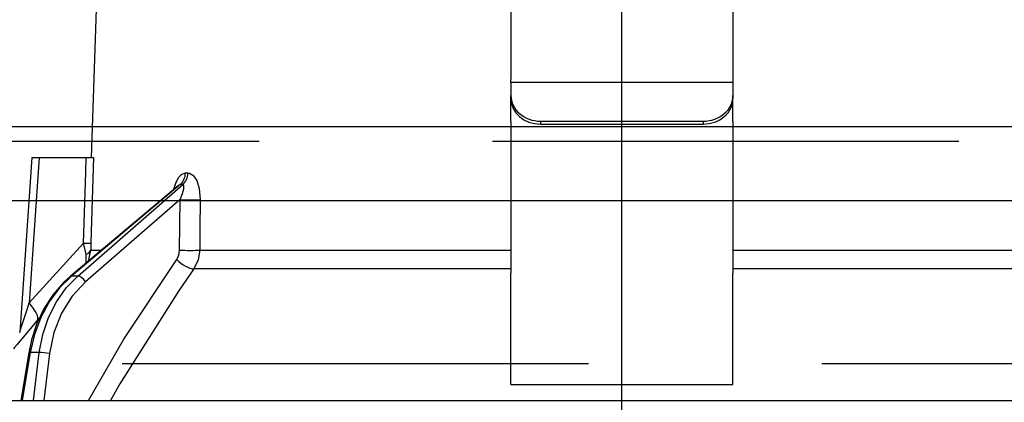
# Model space of a CAD drawing. Units: millimetres. Extents: x -13 to 6060, y -749 to 4222.
# Drawn here: x 2099 to 2166, y 2587 to 2613 of the extents above; entities that cross this region are included whole.
import ezdxf

# ---------------------------------------------------------------- set-up
doc = ezdxf.new("R2010")
doc.units = ezdxf.units.MM
doc.header["$LTSCALE"] = 3.75
doc.linetypes.add('DASHDOT', pattern=[50.5, 30, -9, 2.5, -9])
doc.linetypes.add('HIDDEN', pattern=[12.6, 8.4, -4.2])
for name, color, linetype, lineweight in [('1', 7, 'Continuous', 9), ('10', 3, 'Continuous', 9), ('7', 4, 'Continuous', 9)]:
    doc.layers.add(name, color=color, linetype=linetype, lineweight=lineweight)
doc.layers.add('2', color=136, linetype='Continuous', lineweight=9, true_color=0x008080)
doc.styles.get("Standard").update_dxf_attribs({"font": 'txt', "bigfont": 'bigfont'})
doc.styles.add('ＭＳ ゴシック', font='txt')
doc.dimstyles.get("Standard").update_dxf_attribs({"dimtxt": 0.18, "dimasz": 0.18, "dimexe": 0.18, "dimexo": 0.0625, "dimgap": 0.09, "dimtad": 0, "dimtih": 1, "dimtoh": 1, "dimdec": 4, "dimzin": 0, "dimdsep": 46, "dimtxsty": 'Standard', "dimcen": 0.09, "dimadec": 0, "dimazin": 0, "dimtfac": 1, "dimtdec": 4, "dimtofl": 0, "dimtmove": 0, "dimatfit": 3, "dimfxl": 1, "dimtolj": 1, "dimtzin": 0, "dimarcsym": 0})

# ---------------------------------------------------------------- blocks, each defined once
blk = doc.blocks.new('_DOT')
at = {"color": 0}
blk.add_line((-0.5, 0), (-1, 0), dxfattribs=at)
at = {"color": 0, "const_width": 0.5}
blk.add_lwpolyline([(-0.25, 0, 1), (0.25, 0, 1)], format="xyb", close=True, dxfattribs=at)
blk = doc.blocks.new('Dim12')
at = {"layer": '10', "color": 3, "linetype": 'Continuous', "lineweight": 30}
for p, q in [((1156, 2620), (1156, 2912.5)), ((1160, 2646.631), (1160, 2912.5)), ((1156, 2897.5), (1656.25, 2897.5))]:
    blk.add_line(p, q, dxfattribs=at)
at = {"layer": '10', "color": 3, "linetype": 'Continuous', "lineweight": 30, "xscale": 9, "yscale": 9, "zscale": 9}
for p, rotation in [((1160, 2897.5), 359.9999999999997), ((1156, 2897.5), 179.9999999999998)]:
    blk.add_blockref('_DOT', p, dxfattribs=dict(at, rotation=rotation))
at = {"layer": '10', "color": 3, "linetype": 'Continuous', "lineweight": 9, "insert": (1183.75, 2897.5), "char_height": 52.5, "width": 2590.27604, "attachment_point": 7, "style": 'ＭＳ ゴシック'}
blk.add_mtext('4 （幕板チリ寸法）', dxfattribs=at)
blk = doc.blocks.new('Dim31')
at = {"layer": '2', "color": 136, "linetype": 'Continuous', "lineweight": 30, "true_color": 0x008080}
for p, q in [((1880, 2620), (1880, 2788.805)), ((2140, 2671.2), (2140, 2788.805)), ((2140, 2773.805), (1880, 2773.805))]:
    blk.add_line(p, q, dxfattribs=at)
at = {"layer": '2', "color": 136, "linetype": 'Continuous', "lineweight": 30, "true_color": 0x008080, "xscale": 9, "yscale": 9, "zscale": 9}
for p, rotation in [((1880, 2773.805), 179.9999999999998), ((2140, 2773.805), 359.9999999999997)]:
    blk.add_blockref('_DOT', p, dxfattribs=dict(at, rotation=rotation))
at = {"layer": '2', "color": 136, "linetype": 'Continuous', "lineweight": 9, "true_color": 0x008080, "insert": (2010, 2773.805), "char_height": 52.5, "width": 675, "attachment_point": 8, "style": 'ＭＳ ゴシック'}
blk.add_mtext('260', dxfattribs=at)
blk = doc.blocks.new('G17')
at = {"layer": '2', "color": 136, "linetype": 'Continuous', "lineweight": 30, "true_color": 0x008080}
for p, q in [((2132.5, 2614.507057), (2132.5, 2609.152909)), ((2147.5, 2614.507057), (2147.5, 2609.152909)), ((2104.500001, 2613.900001), (2104.150792, 2603.900002)), ((2132.5, 2608.952911), (2132.5, 2609.152909)), ((2132.5, 2608.952911), (2132.5, 2608.086886)), ((2147.5, 2608.952911), (2132.5, 2608.952911)), ((2147.5, 2609.152909), (2147.5, 2608.952911)), ((2147.5, 2608.952911), (2147.5, 2608.086886)), ((2132.5, 2607.886885), (2132.5, 2608.086886)), ((2132.5, 2606.320765), (2132.5, 2607.886885)), ((2147.5, 2608.086886), (2147.5, 2607.886885)), ((2147.5, 2606.320765), (2147.5, 2607.886885)), ((2132.5, 2606.320765), (2132.5, 2606.233612)), ((2132.5, 2606.233612), (2132.5, 2596.090771)), ((2134.500001, 2606.354833), (2145.500002, 2606.354833)), ((2134.500001, 2606.354833), (2134.500001, 2606.154835)), ((2145.500002, 2606.154835), (2145.500002, 2606.354833)), ((2147.5, 2606.320765), (2147.5, 2606.233612)), ((2147.5, 2606.233612), (2147.5, 2596.090771)), ((2134.500001, 2606.154835), (2145.500002, 2606.154835)), ((2100.149575, 2603.900002), (2099.324458, 2592.085831)), ((2100.649879, 2603.900002), (2099.965057, 2594.094628)), ((2100.649879, 2603.900002), (2103.823807, 2603.900002)), ((2110.51921, 2602.85641), (2110.689688, 2602.85641)), ((2110.019284, 2601.993262), (2102.737816, 2595.873865)), ((2110.168039, 2602.072159), (2102.824579, 2595.900667)), ((2103.247027, 2595.900667), (2110.34326, 2602.072159)), ((2110.34326, 2602.072159), (2110.168039, 2602.072159)), ((2110.151863, 2601.060001), (2103.768565, 2595.50854)), ((2110.127071, 2597.648152), (2110.151863, 2601.060001)), ((2099.965057, 2594.094628), (2103.633007, 2598.116926)), ((2103.976726, 2596.915057), (2104.121401, 2597.648152)), ((2104.121401, 2597.648152), (2104.849036, 2597.648152)), ((2111.490271, 2597.648152), (2132.5, 2597.648152)), ((2147.5, 2597.648152), (2168.509732, 2597.648152)), ((2103.821866, 2596.784908), (2103.805909, 2597.368858)), ((2132.5, 2596.381429), (2111.092273, 2596.381429)), ((2168.907727, 2596.381429), (2147.5, 2596.381429)), ((2103.247027, 2595.900667), (2102.824579, 2595.900667)), ((2132.5, 2589.746617), (2132.5, 2596.090771)), ((2147.5, 2589.746617), (2147.5, 2596.090771)), ((2100.679018, 2593.093942), (2100.5092, 2592.896371)), ((2099.942704, 2590.730956), (2099.411314, 2587.500001)), ((2100.032722, 2590.736635), (2099.500399, 2587.500001)), ((2100.649111, 2590.736635), (2100.032722, 2590.736635)), ((2100.246445, 2587.500001), (2100.649111, 2590.736635)), ((2101.339078, 2590.66726), (2100.945043, 2587.500001)), ((2132.5, 2588.591854), (2132.5, 2589.746617)), ((2147.5, 2588.591854), (2147.5, 2589.746617)), ((2132.5, 2588.591854), (2147.5, 2588.591854)), ((2086.966522, 2587.500001), (2193.033481, 2587.500001))]:
    blk.add_line(p, q, dxfattribs=at)
for points in [[(2100.149575, 2603.900002), (2100.154105, 2603.900002), (2100.190102, 2603.900002), (2100.260791, 2603.900002), (2100.363628, 2603.900002), (2100.494902, 2603.900002), (2100.649879, 2603.900002)], [(2103.633007, 2598.116926), (2103.791398, 2602.918405), (2103.823807, 2603.900002)], [(2103.823807, 2603.900002), (2104.082128, 2603.900002), (2104.254985, 2603.900002), (2104.318816, 2603.900002)], [(2104.318816, 2603.900002), (2104.153849, 2598.907618), (2104.127743, 2598.116926)], [(2109.742048, 2601.76027), (2109.883186, 2602.227085), (2110.065679, 2602.566415), (2110.278928, 2602.780021), (2110.51921, 2602.85641)], [(2110.689688, 2602.85641), (2110.790458, 2602.843789), (2111.022613, 2602.709215), (2111.06125, 2602.670767), (2111.277013, 2602.33954), (2111.447833, 2601.804901), (2111.516938, 2601.060001)], [(2110.036378, 2602.00777), (2110.034503, 2602.006375), (2110.016605, 2601.993811)], [(2110.168039, 2602.072159), (2110.115257, 2602.058287), (2110.062481, 2602.027156), (2110.022035, 2601.990145)], [(2110.151863, 2601.060001), (2110.324114, 2601.478864), (2110.405531, 2601.778903), (2110.418776, 2601.965197), (2110.403458, 2602.028359), (2110.373293, 2602.064041), (2110.34326, 2602.072159)], [(2111.516938, 2601.060001), (2111.501287, 2599.062271), (2111.490271, 2597.648152)], [(2103.805909, 2597.368858), (2103.766897, 2597.548762), (2103.633007, 2598.116926)], [(2104.127743, 2598.116926), (2104.120816, 2597.757415), (2104.121401, 2597.648152)], [(2109.931126, 2597.014789), (2110.078573, 2597.319766), (2110.127071, 2597.648152)], [(2111.490271, 2597.648152), (2111.388121, 2596.99138), (2111.092273, 2596.381429)], [(2103.965233, 2587.500001), (2106.351208, 2591.641267), (2109.931126, 2597.014789)], [(2111.092273, 2596.381429), (2110.040395, 2594.880469), (2106.082378, 2588.619436), (2105.454016, 2587.500001)], [(2102.737816, 2595.873865), (2102.310712, 2595.484141), (2101.593244, 2594.663359), (2100.981343, 2593.726801), (2100.488134, 2592.69436), (2100.124537, 2591.588602), (2099.942704, 2590.730956)], [(2102.824579, 2595.900667), (2102.016109, 2595.102169), (2101.31707, 2594.161969), (2100.744673, 2593.103224), (2100.313015, 2591.951995), (2100.032722, 2590.736635)], [(2100.649111, 2590.736635), (2100.883759, 2591.951995), (2101.272181, 2593.103224), (2101.804816, 2594.161969), (2102.468545, 2595.102169), (2103.247027, 2595.900667)], [(2103.768565, 2595.50854), (2102.873641, 2594.551249), (2102.15326, 2593.394647), (2101.6351, 2592.083185), (2101.339078, 2590.66726)], [(2099.325361, 2592.085696), (2099.326042, 2592.08785), (2099.334772, 2592.115483), (2099.361406, 2592.199735), (2099.452648, 2592.487951), (2099.819836, 2593.641244), (2099.965057, 2594.094628)], [(2100.5092, 2592.896371), (2099.556925, 2591.769163), (2099.128984, 2591.258398), (2098.961248, 2591.057443), (2098.910845, 2590.996972)]]:
    blk.add_lwpolyline(points, dxfattribs=at)
for centre, major_axis, ratio, start_param, end_param in [((2134.500001, 2608.086886), (-2, 0), 0.866025, 0, 1.570796327), ((2134.500001, 2607.886885), (2, 0), 0.866025, 3.141592654, 4.71238898), ((2145.500002, 2608.086886), (-2, 0), 0.866025, 1.570796327, 3.141592654), ((2145.500002, 2607.886885), (2, 0), 0.866025, -1.570796327, 0), ((2109.698191, 2602.891312), (-0.005214, -0.999986), 0.821576, 0.615142398, 1.540173056), ((2109.873415, 2602.891312), (0.005151, -0.999987), 0.816706, 0.606652166, 1.531682824), ((2110.725088, 2601.094903), (-0.999973, 0.007308), 0.047692, 0.960687472, 2.485011034), ((2103.133312, 2598.151828), (0.999457, -0.032948), 0.021274, -7.329719953, -6.382811012), ((2103.127243, 2597.683051), (-0.999886, -0.015116), 0.439067, 2.310188396, 3.02764312), ((2110.700299, 2597.683051), (-0.999974, 0.007224), 0.047633, 0.960683471, 2.481938513), ((2110.504354, 2597.049688), (0.813349, -0.581776), 0.404299, -2.033009275, -0.521720349), ((2103.059503, 2595.491089), (-0.321687, 0.382776), 0.453348, -0.378038879, -0.0003631), ((2103.481951, 2595.491089), (-0.328115, 0.37728), 0.486156, -1.928191592, -0.385987155), ((2098.965667, 2594.164426), (-1.523857, 1.295322), 0.324618, -3.089939204, -1.985955221), ((2100.436075, 2590.649812), (-0.493372, 0.081144), 0.071387, -0.602018624, 0), ((2101.052464, 2590.649812), (-0.496175, 0.061729), 0.127696, -2.17066393, -0.605927874)]:
    blk.add_ellipse(centre, major_axis=major_axis, ratio=ratio, start_param=start_param, end_param=end_param, dxfattribs=at)
blk = doc.blocks.new('G16')
at = {"layer": '2', "color": 136, "linetype": 'DASHDOT', "lineweight": 30, "true_color": 0x008080}
blk.add_line((2140, 2580.139999), (2140, 2656.200001), dxfattribs=at)
blk.add_blockref('G17', (0, 0))
blk = doc.blocks.new('G23')
at = {"layer": '10', "color": 3, "linetype": 'HIDDEN', "lineweight": 30}
blk.add_line((1870, 2590), (2910.802, 2590), dxfattribs=at)

msp = doc.modelspace()

# ---------------------------------------------------------------- linework, layer by layer
at = {"layer": '1', "color": 7, "linetype": 'HIDDEN', "lineweight": 30}
msp.add_line((1895, 2605), (2915, 2605), dxfattribs=at)
at = {"layer": '7', "color": 4, "linetype": 'Continuous', "lineweight": 30}
for p, q in [((1895, 2606), (2915, 2606)), ((1895, 2601), (2915, 2601))]:
    msp.add_line(p, q, dxfattribs=at)

# ---------------------------------------------------------------- block references
for name in ['G23', 'G16']:
    msp.add_blockref(name, (0, 0))

# ---------------------------------------------------------------- dimensions: what is measured, and where the dimension line sits
at = {"layer": '10', "color": 3, "linetype": 'Continuous', "lineweight": 30}
dim = msp.add_linear_dim(base=(1160, 2897.5), p1=(1156, 2605), p2=(1160, 2631.631), dimstyle='Standard', override={"dimscale": 1, "dimtxt": 52.5, "dimasz": 9, "dimexe": 15, "dimexo": 15, "dimgap": 0, "dimtad": 1, "dimtih": 0, "dimtoh": 0, "dimdec": 2, "dimzin": 8, "dimtxsty": 'ＭＳ ゴシック', "dimblk1": 'DOT', "dimblk2": 'DOT', "dimsah": 1, "dimse1": 0, "dimse2": 0, "dimtix": 0, "dimtofl": 1, "dimtmove": 1, "dimatfit": 2, "dimtzin": 8}, dxfattribs=at)
dim.commit()
dim.dimension.update_dxf_attribs({"geometry": 'Dim12', "text_midpoint": (1420, 2897.5), "dimtype": 160, "text_rotation": 360})
at = {"layer": '2', "color": 136, "linetype": 'Continuous', "lineweight": 30, "true_color": 0x008080}
dim = msp.add_linear_dim(base=(1880, 2773.805), p1=(2140, 2656.2), p2=(1880, 2605), angle=180, dimstyle='Standard', override={"dimscale": 1, "dimtxt": 52.5, "dimasz": 9, "dimexe": 15, "dimexo": 15, "dimgap": 0, "dimtad": 1, "dimtih": 0, "dimtoh": 0, "dimdec": 2, "dimzin": 8, "dimtxsty": 'ＭＳ ゴシック', "dimblk1": 'DOT', "dimblk2": 'DOT', "dimsah": 1, "dimse1": 0, "dimse2": 0, "dimtix": 0, "dimtofl": 1, "dimtmove": 1, "dimatfit": 2, "dimtzin": 8}, dxfattribs=at)
dim.commit()
dim.dimension.update_dxf_attribs({"geometry": 'Dim31', "text_midpoint": (2010, 2773.805), "dimtype": 160})

doc.saveas('drawing.dxf')
